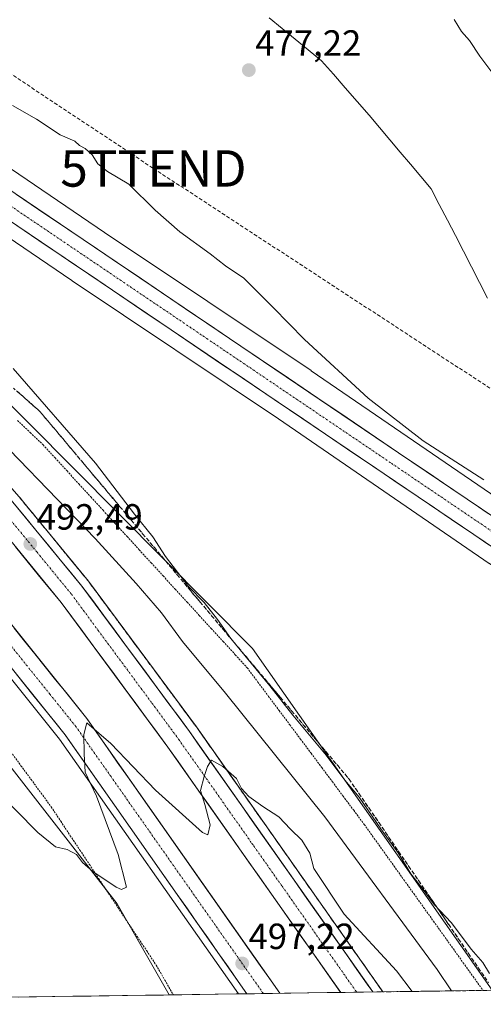
# Model space of a CAD drawing. Units: metres. Extents: x 596918 to 600356, y 4749936 to 4752298.
# Drawn here: x 598904 to 599031, y 4749962 to 4750233 of the extents above; entities that cross this region are included whole.
import ezdxf
from ezdxf.enums import TextEntityAlignment as Align

# ---------------------------------------------------------------- set-up
doc = ezdxf.new("R2010")
doc.units = ezdxf.units.M
doc.header["$MEASUREMENT"] = 0
for name, pattern in [('TRAZO_Y_PUNTO', [1, 0.5, -0.25, 0, -0.25]), ('TRAZOS', [0.75, 0.5, -0.25]), ('TRAZOSX2', [1.5, 1, -0.5])]:
    doc.linetypes.add(name, pattern=pattern)
doc.layers.get('0').update_dxf_attribs({"lineweight": 5})
for name, color, linetype, lineweight in [('Alambrada virtual', 2, 'TRAZOS', 0), ('Arcén (en calzada doble)', 9, 'Continuous', 13), ('Carretera de calzada doble', 1, 'Continuous', 13), ('Carretera de calzada doble Cxs', 1, 'Continuous', 13), ('Carretera de calzada doble eje', 1, 'TRAZO_Y_PUNTO', 0), ('Carretera de calzada única', 19, 'Continuous', 13), ('Carretera de calzada única Cxs', 19, 'Continuous', 13), ('Carretera de calzada única eje', 19, 'TRAZO_Y_PUNTO', 0), ('Carátula', 7, 'Continuous', 5), ('Conducción de hidrocarburos lineal', 6, 'TRAZOSX2', 0), ('Corriente natural lineal', 142, 'Continuous', 13), ('Cultivos herbáceos CxS', 92, 'Continuous', 0), ('Curva de nivel normal', 36, 'Continuous', 0), ('Entidad de ámbito territorial CxS', 92, 'Continuous', 0), ('Municipio CxS', 142, 'Continuous', 0), ('Núcleo urbano CxS', 19, 'Continuous', 0), ('Punto de cota en terreno', 7, 'Continuous', 0), ('Roquedo CxS', 135, 'Continuous', 0), ('Rótulo de punto de cota en terreno', 19, 'Continuous', 0), ('Talud superficial', 39, 'TRAZOSX2', 0), ('Torre de tendido puntual', 7, 'Continuous', 0)]:
    doc.layers.add(name, color=color, linetype=linetype, lineweight=lineweight)
doc.styles.add('Arial', font='txt', dxfattribs={"height": 0.2})

# ---------------------------------------------------------------- blocks, each defined once
blk = doc.blocks.new('*U164')
at = {"layer": 'Núcleo urbano CxS', "color": 19, "linetype": 'Continuous', "lineweight": 0}
for points in [[(598580.97, 4750409.35, 469.15), (598657.69, 4750357.5, 470.48), (598657.7, 4750357.49, 470.48), (598657.7, 4750357.49, 470.48), (598657.71, 4750357.49, 470.48), (598660.31, 4750355.72, 470.53), (598696.99, 4750330.76, 471.9), (598751.75, 4750293.64, 474.82), (598755.14, 4750291.34, 475.08), (598755.22, 4750291.29, 475.08), (598794.99, 4750263.6, 478.25), (598869.39, 4750213.42, 481.67), (598869.39, 4750213.41, 481.67), (598869.4, 4750213.41, 481.67), (598869.4, 4750213.41, 481.67), (598869.41, 4750213.4, 481.67), (598927.19, 4750174.14, 481.55), (598983.96, 4750136.14, 480.8), (598984.04, 4750136.09, 480.8), (599041.97, 4750096.36, 481.01)], [(599032.96, 4750083.13, 480.66), (598975.03, 4750122.87, 480.96), (598918.26, 4750160.86, 481.92), (598918.25, 4750160.87, 481.92), (598918.24, 4750160.88, 481.92), (598918.22, 4750160.9, 481.91), (598860.43, 4750200.16, 482.16), (598785.99, 4750250.37, 478.95), (598785.9, 4750250.44, 478.94), (598747.15, 4750277.41, 475.4), (598745.85, 4750268.27, 479.42), (598855.61, 4750170.32, 486.67), (598894.15, 4750134, 486.79), (598967.9, 4750059.7, 484.5), (599033.8, 4749965.78, 485.84), (598945, 4749964.5, 496.51), (598945, 4749964.5, 496.51), (598930.7, 4749989.53, 495.38), (598820.22, 4750131.45, 489.64), (598743.23, 4750193.63, 486.35), (598681.42, 4750225.24, 485.03)]]:
    blk.add_polyline3d(points, dxfattribs=at)
blk = doc.blocks.new('*U176')
at = {"layer": 'Curva de nivel normal', "color": 36, "linetype": 'Continuous', "lineweight": 0}
blk.add_polyline3d([(599011.73, 4749965.46, 495), (599007.46, 4749971.14, 495), (598993.09, 4749986.73, 495), (598984.77, 4749999.27, 495), (598983.66, 4750003.52, 495), (598981.44, 4750007.08, 495), (598978.32, 4750010.05, 495), (598975.16, 4750013.48, 495), (598970.7, 4750016.28, 495), (598966.83, 4750019.02, 495), (598964.88, 4750021.28, 495), (598963.45, 4750023.96, 495), (598959.75, 4750027.28, 495), (598956.63, 4750029.03, 495), (598955.47, 4750027.28, 495), (598954.62, 4750024.59, 495), (598953.59, 4750020.71, 495), (598954.73, 4750016.82, 495), (598956.22, 4750011.25, 495), (598955.59, 4750008.54, 495), (598954.14, 4750009.14, 495), (598941.2, 4750020.84, 495), (598928.95, 4750033.62, 495), (598922.3, 4750039.29, 495), (598921.54, 4750036.06, 495), (598921.6, 4750030.77, 495), (598921.88, 4750025.7, 495), (598924.98, 4750019.19, 495), (598930.94, 4750003.07, 495), (598933.26, 4749994.14, 495), (598931.88, 4749993.47, 495), (598930.39, 4749994.13, 495), (598923.96, 4749998.43, 495), (598921.13, 4750000.9, 495), (598919.49, 4750003.13, 495), (598916.92, 4750004.51, 495), (598913.74, 4750005.18, 495), (598908.88, 4750009.13, 495), (598896.54, 4750021.51, 495)], dxfattribs=at)
blk = doc.blocks.new('*U190')
at = {"layer": 'Curva de nivel normal', "color": 36, "linetype": 'Continuous', "lineweight": 0}
for points in [[(599023.35, 4750232.66, 480), (599025.38, 4750229.37, 480), (599027.51, 4750226.93, 480), (599030.36, 4750222.6, 480), (599035.85, 4750215.28, 480)], [(599031.44, 4750106.08, 480), (599014.82, 4750116.79, 480), (598999.65, 4750128.58, 480), (598982.16, 4750144.68, 480), (598973.55, 4750153.46, 480), (598965.46, 4750161.54, 480), (598960.46, 4750164.96, 480), (598956.27, 4750168.24, 480), (598947.88, 4750174.25, 480), (598941.12, 4750180.21, 480), (598933.85, 4750187.36, 480), (598928.04, 4750190.88, 480), (598925.36, 4750193, 480), (598923.78, 4750195.42, 480), (598921.88, 4750197.18, 480), (598920.36, 4750198, 480), (598919.04, 4750199.19, 480), (598914.98, 4750200.97, 480), (598908.46, 4750205.28, 480), (598901.91, 4750209, 480)]]:
    blk.add_polyline3d(points, dxfattribs=at)
blk = doc.blocks.new('*U212')
at = {"layer": 'Curva de nivel normal', "color": 36, "linetype": 'Continuous', "lineweight": 0}
blk.add_polyline3d([(599022.63, 4749965.62, 490), (599018.64, 4749971.51, 490), (598987.72, 4750013.45, 490), (598960.47, 4750047.46, 490), (598948.65, 4750061.71, 490), (598942.88, 4750069.52, 490), (598935.93, 4750077.57, 490), (598924.63, 4750089.94, 490), (598890.5, 4750125.14, 490)], dxfattribs=at)
blk = doc.blocks.new('*U220')
at = {"layer": 'Curva de nivel normal', "color": 36, "linetype": 'Continuous', "lineweight": 0}
blk.add_polyline3d([(598902.11, 4750136.75, 485), (598924.69, 4750110.66, 485), (598935.41, 4750096.71, 485), (598940.46, 4750090.44, 485), (598943.93, 4750085.07, 485), (598950.3, 4750076.76, 485), (598954.6, 4750072.36, 485), (598958.26, 4750067.73, 485), (598961.96, 4750062.51, 485), (598972.68, 4750049.48, 485), (598978.94, 4750041.37, 485), (598988.12, 4750030.42, 485), (598993.24, 4750023.55, 485), (598997.23, 4750018.87, 485), (599003.14, 4750010.12, 485), (599007.9, 4750003.55, 485), (599011.43, 4749997.77, 485), (599014.5, 4749993.82, 485), (599017.84, 4749989.35, 485), (599022.62, 4749984.33, 485), (599027.95, 4749977.1, 485), (599031.18, 4749973.41, 485), (599033.07, 4749970.38, 485)], dxfattribs=at)
blk = doc.blocks.new('5PATER')
at = {"layer": 'Carátula', "linetype": 'Continuous', "lineweight": 5}
h = blk.add_hatch(color=250, dxfattribs=at)
edge = h.paths.add_edge_path()
edge.add_ellipse((0, 0.01), major_axis=(-1.33, -1.34), ratio=0.999422, start_angle=0, end_angle=360)
blk = doc.blocks.new('5TTEND')
blk.add_text('5TTEND', height=10).set_placement((0, 0), align=Align.MIDDLE_CENTER)

msp = doc.modelspace()

# ---------------------------------------------------------------- linework, layer by layer
at = {"layer": 'Alambrada virtual', "color": 2, "linetype": 'TRAZOS', "lineweight": 0}
for points in [[(598903.26, 4750122.42, 486.9), (598906.78, 4750119.1, 486.85), (598910.29, 4750115.77, 486.58), (598913.59, 4750112.16, 486.61), (598916.9, 4750108.55, 486.71), (598920.2, 4750104.94, 486.74), (598923.5, 4750101.33, 486.79), (598926.8, 4750097.73, 486.91), (598930.11, 4750094.12, 487.02), (598933.41, 4750090.51, 487.03), (598936.71, 4750086.9, 487.02), (598940.02, 4750083.29, 486.85), (598943.32, 4750079.68, 486.57), (598946.62, 4750076.07, 486.31), (598949.93, 4750072.46, 486.12), (598953.23, 4750068.86, 485.94), (598956.53, 4750065.25, 485.89), (598959.83, 4750061.64, 485.94), (598963.14, 4750058.03, 485.79), (598966.44, 4750054.42, 485.77), (598969.36, 4750050.5, 485.72), (598972.29, 4750046.59, 485.68), (598975.21, 4750042.67, 485.84), (598978.14, 4750038.76, 485.89), (598981.06, 4750034.84, 486.03), (598983.99, 4750030.93, 486.12), (598986.91, 4750027.01, 486.27), (598989.84, 4750023.1, 486.15), (598992.76, 4750019.18, 486.59), (598995.69, 4750015.27, 486.49), (598998.61, 4750011.35, 486.47), (599001.33, 4750007.55, 486.66), (599004.05, 4750003.75, 486.61), (599006.77, 4749999.95, 486.42), (599009.49, 4749996.15, 486.29), (599012.21, 4749992.35, 486.46), (599014.93, 4749988.55, 486.2), (599017.65, 4749984.75, 486.16), (599020.37, 4749980.94, 486.29), (599023.09, 4749977.14, 486.39), (599025.81, 4749973.34, 486.89), (599028.53, 4749969.54, 486.67), (599031.25, 4749965.74, 486.59)], [(598901.46, 4750031.3, 493.51), (598904.23, 4750027.53, 493.63), (598907, 4750023.75, 493.9), (598909.77, 4750019.98, 494.03), (598912.54, 4750016.2, 494.29), (598915.16, 4750012.24, 494.5), (598917.79, 4750008.28, 494.71), (598920.41, 4750004.33, 494.78), (598923.04, 4750000.37, 494.88), (598925.66, 4749996.41, 494.99), (598928.29, 4749992.45, 495.13), (598930.91, 4749988.49, 495.24), (598933.54, 4749984.53, 495.4), (598936.16, 4749980.58, 495.57), (598938.79, 4749976.62, 495.65), (598941.41, 4749972.66, 496.05), (598943.77, 4749968.59, 495.63), (598946.12, 4749964.52, 496.11)]]:
    msp.add_polyline3d(points, dxfattribs=at)
at = {"layer": 'Arcén (en calzada doble)', "color": 9, "linetype": 'Continuous', "lineweight": 13}
for points in [[(598964.01, 4749964.78), (598914.8, 4750034.86), (598886.6, 4750070), (598870.51, 4750089.02), (598854.33, 4750107.23), (598836.87, 4750124.99), (598812.23, 4750148.14), (598787.48, 4750169.64), (598760.14, 4750191.34), (598733.6, 4750210.49), (598708.6, 4750227.29), (598683.14, 4750242.96), (598659.32, 4750256.19), (598635.37, 4750268.17), (598602.91, 4750282.73), (598570.57, 4750295.91), (598542.37, 4750305.89), (598513.73, 4750314.51), (598482.32, 4750322.72), (598455.64, 4750328.67), (598426.23, 4750333.98), (598395.73, 4750338.09)], [(598721.26, 4750258.11), (598754.89, 4750236.33), (598784.6, 4750214.84), (598802.19, 4750201), (598817.6, 4750188.13), (598844.05, 4750164), (598858.39, 4750149.99), (598876.05, 4750131.96), (598889.71, 4750117.31), (598903.69, 4750101.48), (598922.76, 4750078.23), (598952.44, 4750038.19), (599003.72, 4749965.35)]]:
    msp.add_lwpolyline(points, dxfattribs=at)
at = {"layer": 'Carretera de calzada doble', "color": 1, "linetype": 'Continuous', "lineweight": 13}
for points in [[(598396.8, 4750347.42), (598427.69, 4750343.25), (598457.5, 4750337.86), (598484.53, 4750331.84), (598516.28, 4750323.54), (598545.28, 4750314.81), (598573.92, 4750304.68), (598606.6, 4750291.35), (598639.39, 4750276.65), (598663.71, 4750264.5), (598687.87, 4750251.06), (598713.69, 4750235.18), (598738.96, 4750218.18), (598765.8, 4750198.82), (598793.48, 4750176.85), (598818.51, 4750155.09), (598843.42, 4750131.69), (598861.19, 4750113.64), (598877.6, 4750095.18), (598893.83, 4750075.97), (598922.3, 4750040.51), (598975.36, 4749964.94)], [(598966.35, 4749964.81), (598916.35, 4750036.02), (598888.08, 4750071.23), (598871.96, 4750090.3), (598855.75, 4750108.55), (598838.21, 4750126.36), (598813.53, 4750149.57), (598788.73, 4750171.13), (598761.3, 4750192.88), (598734.71, 4750212.08), (598709.66, 4750228.92), (598684.12, 4750244.63), (598660.23, 4750257.91), (598636.21, 4750269.92), (598603.67, 4750284.51), (598571.26, 4750297.72), (598542.96, 4750307.73), (598514.26, 4750316.36), (598482.78, 4750324.59), (598456.03, 4750330.57), (598426.53, 4750335.89), (598395.96, 4750340.01)], [(598720.1, 4750256.23), (598753.67, 4750234.49), (598783.23, 4750213.1), (598800.8, 4750199.26), (598816.17, 4750186.43), (598842.5, 4750162.41), (598856.83, 4750148.42), (598874.44, 4750130.43), (598888.07, 4750115.81), (598902.03, 4750100), (598920.98, 4750076.92), (598950.53, 4750036.92), (599000.93, 4749965.31)], [(598992.12, 4749965.18), (598944.62, 4750032.66), (598915.23, 4750072.43), (598896.48, 4750095.26), (598882.67, 4750110.91), (598869.17, 4750125.4), (598851.69, 4750143.26), (598837.5, 4750157.1), (598811.39, 4750180.93), (598796.21, 4750193.6), (598778.83, 4750207.29), (598749.55, 4750228.47), (598716.26, 4750250.04)], [(598970.86, 4749964.87), (598966.35, 4749964.81)], [(598975.36, 4749964.94), (598970.86, 4749964.87)], [(598996.52, 4749965.24), (598992.12, 4749965.18)], [(599000.93, 4749965.31), (598996.52, 4749965.24)]]:
    msp.add_lwpolyline(points, dxfattribs=at)
at = {"layer": 'Carretera de calzada doble Cxs', "color": 1, "linetype": 'Continuous', "lineweight": 13}
for points in [[(598902.03, 4750100, 492.26), (598905.19, 4750096.15, 492.37), (598908.35, 4750092.31, 492.47), (598911.51, 4750088.46, 492.76), (598914.66, 4750084.61, 492.86), (598917.82, 4750080.77, 492.99), (598920.98, 4750076.92, 493.14), (598923.94, 4750072.92, 493.27), (598926.89, 4750068.92, 493.51), (598929.85, 4750064.92, 493.56), (598932.8, 4750060.92, 493.65), (598935.76, 4750056.92, 493.83), (598938.71, 4750052.92, 493.95), (598941.67, 4750048.92, 494.21), (598944.62, 4750044.92, 494.25), (598947.58, 4750040.92, 494.42), (598950.53, 4750036.92, 494.58), (598953.41, 4750032.83, 494.68), (598956.28, 4750028.75, 494.9), (598959.16, 4750024.66, 494.95), (598962.04, 4750020.57, 495.14), (598964.91, 4750016.48, 495.21), (598967.79, 4750012.4, 495.46), (598970.67, 4750008.31, 495.62), (598973.54, 4750004.22, 495.68), (598976.42, 4750000.13, 495.76), (598979.3, 4749996.05, 495.84), (598982.17, 4749991.96, 495.93), (598985.05, 4749987.87, 496.02), (598987.93, 4749983.78, 496.03), (598990.8, 4749979.7, 496.21), (598993.68, 4749975.61, 496.4), (598996.56, 4749971.52, 496.58), (598999.43, 4749967.44, 496.67), (599000.93, 4749965.31, 496.74), (598992.12, 4749965.18, 496.79), (598991.97, 4749965.39, 496.78), (598989.18, 4749969.35, 496.55), (598986.4, 4749973.3, 496.45), (598983.61, 4749977.26, 496.3), (598980.83, 4749981.22, 496.14), (598978.04, 4749985.17, 495.95), (598975.26, 4749989.13, 495.87), (598972.47, 4749993.09, 495.68), (598969.69, 4749997.05, 495.56), (598966.9, 4750001, 495.48), (598964.12, 4750004.96, 495.39), (598961.33, 4750008.92, 495.25), (598958.55, 4750012.87, 495.11), (598955.76, 4750016.83, 494.99), (598952.98, 4750020.79, 494.85), (598950.19, 4750024.75, 494.64), (598947.41, 4750028.7, 494.57), (598944.62, 4750032.66, 494.33), (598941.68, 4750036.64, 494.19), (598938.74, 4750040.61, 494.02), (598935.8, 4750044.59, 493.93), (598932.86, 4750048.57, 493.77), (598929.93, 4750052.55, 493.57), (598926.99, 4750056.52, 493.42), (598924.05, 4750060.5, 493.24), (598921.11, 4750064.48, 493.16), (598918.17, 4750068.45, 493.02), (598915.23, 4750072.43, 492.84), (598912.11, 4750076.24, 492.68), (598908.98, 4750080.04, 492.5), (598905.86, 4750083.85, 492.3), (598902.73, 4750087.65, 492.1)], [(598902.37, 4750065.33, 493.64), (598905.22, 4750061.79, 493.82), (598908.07, 4750058.24, 493.89), (598910.91, 4750054.69, 494.07), (598913.76, 4750051.15, 494.07), (598916.61, 4750047.6, 494.48), (598919.45, 4750044.06, 494.4), (598922.3, 4750040.51, 494.62), (598925.1, 4750036.52, 494.9), (598927.91, 4750032.52, 495), (598930.71, 4750028.53, 495.25), (598933.52, 4750024.53, 495.32), (598936.32, 4750020.54, 495.51), (598939.13, 4750016.54, 495.52), (598941.93, 4750012.55, 495.67), (598944.74, 4750008.55, 495.79), (598947.54, 4750004.56, 495.91), (598950.35, 4750000.56, 495.96), (598953.15, 4749996.57, 496.05), (598955.96, 4749992.57, 496.22), (598958.76, 4749988.58, 496.31), (598961.57, 4749984.58, 496.48), (598964.37, 4749980.59, 496.6), (598967.18, 4749976.6, 496.84), (598969.98, 4749972.6, 496.99), (598972.78, 4749968.61, 497.25), (598975.36, 4749964.94, 497.35), (598966.35, 4749964.81, 497.56), (598963.98, 4749968.18, 497.3), (598961.18, 4749972.18, 497.12), (598958.38, 4749976.17, 496.91), (598955.58, 4749980.16, 496.73), (598952.77, 4749984.15, 496.58), (598949.97, 4749988.14, 496.4), (598947.17, 4749992.13, 496.21), (598944.37, 4749996.12, 496.03), (598941.57, 4750000.11, 495.97), (598938.77, 4750004.1, 495.88), (598935.96, 4750008.09, 495.77), (598933.16, 4750012.08, 495.55), (598930.36, 4750016.07, 495.38), (598927.56, 4750020.06, 495.19), (598924.76, 4750024.05, 495.05), (598921.95, 4750028.04, 494.89), (598919.15, 4750032.03, 494.7), (598916.35, 4750036.02, 494.57), (598913.52, 4750039.54, 494.39), (598910.7, 4750043.06, 494.26), (598907.87, 4750046.58, 494.02), (598905.04, 4750050.1, 493.82), (598902.22, 4750053.63, 493.72)]]:
    msp.add_polyline3d(points, dxfattribs=at)
at = {"layer": 'Carretera de calzada doble eje', "color": 1, "linetype": 'TRAZO_Y_PUNTO', "lineweight": 0}
for points in [[(598970.86, 4749964.87), (598928.98, 4750024.51), (598919.32, 4750038.26), (598912.21, 4750047.13), (598898.07, 4750064.73), (598890.96, 4750073.59), (598882.83, 4750083.19), (598874.78, 4750092.74), (598866.67, 4750101.85), (598858.46, 4750111.09), (598849.58, 4750120.11), (598840.82, 4750129.02), (598828.48, 4750140.63), (598816.01, 4750152.33), (598803.62, 4750163.1), (598791.1, 4750173.99), (598777.26, 4750184.97), (598763.55, 4750195.84), (598736.83, 4750215.13), (598724.32, 4750223.55)], [(598899.26, 4750097.63), (598908.64, 4750086.22), (598918.1, 4750074.68), (598925.44, 4750064.73), (598940.23, 4750044.73), (598947.57, 4750034.79), (598955.87, 4750023.01), (598967.73, 4750006.16), (598968.26, 4750005.41), (598971.87, 4750000.27), (598976.01, 4749994.4), (598987.87, 4749977.54), (598996.16, 4749965.76), (598996.52, 4749965.24)]]:
    msp.add_lwpolyline(points, dxfattribs=at)
at = {"layer": 'Carretera de calzada única', "color": 19, "linetype": 'Continuous', "lineweight": 13}
for points in [[(599221.54, 4749968.48), (599174.37, 4750000.59), (599103.01, 4750049.77), (599078.07, 4750066.36), (599057.28, 4750080.23), (599008.05, 4750113.57), (598874.73, 4750203.66), (598845.87, 4750223.41), (598782.32, 4750267.01), (598708.14, 4750317.68), (598645.58, 4750359.98), (598620.71, 4750376.76), (598486.19, 4750467.68), (598437.83, 4750501.42), (598423.67, 4750510.34), (598412.16, 4750520.33)], [(598491.3, 4750455.73), (598616.76, 4750370.93), (598641.64, 4750354.15), (598704.17, 4750311.85), (598778.33, 4750261.19), (598841.89, 4750217.59), (598870.78, 4750197.84), (599004.12, 4750107.74), (599053.35, 4750074.38), (599074.17, 4750060.51), (599099.07, 4750043.94), (599170.44, 4749994.82), (599209.38, 4749968.3)]]:
    msp.add_lwpolyline(points, dxfattribs=at)
at = {"layer": 'Carretera de calzada única Cxs', "color": 19, "linetype": 'Continuous', "lineweight": 13}
for points in [[(598903.01, 4750184.55, 481.99), (598907.05, 4750181.82, 481.95), (598911.09, 4750179.09, 481.91), (598915.13, 4750176.36, 481.83), (598919.17, 4750173.63, 481.79), (598923.21, 4750170.9, 481.74), (598927.25, 4750168.17, 481.8), (598931.29, 4750165.44, 481.72), (598935.33, 4750162.71, 481.7), (598939.37, 4750159.98, 481.63), (598943.41, 4750157.25, 481.59), (598947.45, 4750154.52, 481.54), (598951.49, 4750151.79, 481.51), (598955.53, 4750149.06, 481.48), (598959.57, 4750146.33, 481.42), (598963.61, 4750143.6, 481.4), (598967.65, 4750140.87, 481.31), (598971.69, 4750138.14, 481.34), (598975.73, 4750135.41, 481.21), (598979.77, 4750132.68, 481.14), (598983.81, 4750129.95, 481.07), (598987.85, 4750127.22, 481.02), (598991.89, 4750124.49, 480.99), (598995.93, 4750121.76, 480.93), (598999.97, 4750119.03, 480.93), (599004.01, 4750116.3, 480.86), (599008.05, 4750113.57, 480.87), (599012.15, 4750110.79, 480.84), (599016.26, 4750108.01, 480.97), (599020.36, 4750105.24, 480.89), (599024.46, 4750102.46, 480.95), (599028.56, 4750099.68, 480.97), (599032.67, 4750096.9, 481.03)], [(599032.84, 4750088.28, 481.29), (599028.74, 4750091.06, 481.19), (599024.63, 4750093.84, 481.13), (599020.53, 4750096.62, 481.04), (599016.43, 4750099.4, 481.05), (599012.33, 4750102.18, 481.03), (599008.22, 4750104.96, 480.96), (599004.12, 4750107.74, 480.94), (599000.08, 4750110.47, 480.91), (598996.04, 4750113.2, 480.95), (598992, 4750115.93, 481), (598987.96, 4750118.66, 481.08), (598983.92, 4750121.39, 481.09), (598979.88, 4750124.12, 481.18), (598975.84, 4750126.85, 481.22), (598971.8, 4750129.58, 481.33), (598967.75, 4750132.31, 481.34), (598963.71, 4750135.04, 481.39), (598959.67, 4750137.77, 481.4), (598955.63, 4750140.5, 481.44), (598951.59, 4750143.23, 481.51), (598947.55, 4750145.96, 481.5), (598943.51, 4750148.69, 481.62), (598939.47, 4750151.42, 481.62), (598935.43, 4750154.16, 481.66), (598931.39, 4750156.89, 481.7), (598927.35, 4750159.62, 481.77), (598923.31, 4750162.35, 481.81), (598919.27, 4750165.08, 481.84), (598915.23, 4750167.81, 481.89), (598911.19, 4750170.54, 481.88), (598907.15, 4750173.27, 481.95), (598903.1, 4750176, 481.99)]]:
    msp.add_polyline3d(points, dxfattribs=at)
at = {"layer": 'Carretera de calzada única eje', "color": 19, "linetype": 'TRAZO_Y_PUNTO', "lineweight": 0}
msp.add_lwpolyline([(598493.63, 4750458.4), (598501.03, 4750453.41), (598534.66, 4750430.68), (598553.17, 4750418.16), (598586.8, 4750395.43), (598618.73, 4750373.84), (598631.17, 4750365.46), (598643.62, 4750357.07), (598674.89, 4750335.92), (598706.16, 4750314.76), (598715.42, 4750308.43), (598780.32, 4750264.09), (598812.1, 4750242.3), (598843.89, 4750220.5), (598858.32, 4750210.63), (598872.76, 4750200.75), (598888.64, 4750190.01), (598955.3, 4750144.97), (599006.08, 4750110.65), (599030.71, 4750093.98), (599055.32, 4750077.3)], dxfattribs=at)
at = {"layer": 'Conducción de hidrocarburos lineal', "color": 6, "linetype": 'TRAZOSX2', "lineweight": 0}
msp.add_polyline3d([(596926.82, 4751880.98, 542.85), (596934.75, 4751877.26, 543.62), (596977.79, 4751831.72, 540.19), (597104.62, 4751764.29, 521.46), (597439.82, 4751590.22, 502.79), (597449.21, 4751559.87, 498.68), (597529.69, 4751517.02, 497.03), (597639.6, 4751470.44, 494.23), (597867.66, 4751311.62, 490.24), (597951.64, 4751251.65, 490.67), (598058.33, 4751182.86, 487.14), (598076.82, 4751170.93, 486.31), (598340.91, 4750906.17, 479.01), (598364.35, 4750863.38, 470.79), (598373.66, 4750855.33, 470.84), (598543.31, 4750455.09, 469.06), (598940.65, 4750191.72, 479.46), (599148.82, 4750055.77, 485.76), (599282.06, 4749969.35, 492.77)], dxfattribs=at)
at = {"layer": 'Corriente natural lineal', "color": 142, "linetype": 'Continuous', "lineweight": 13}
msp.add_polyline3d([(599032.45, 4750156.09, 477.91), (599030.25, 4750160.38, 477.8), (599028.04, 4750164.67, 477.62), (599025.84, 4750168.96, 477.58), (599023.64, 4750173.24, 477.62), (599021.44, 4750177.53, 477.35), (599019.23, 4750181.82, 477.32), (599017.03, 4750186.11, 477.2), (599014.19, 4750189.49, 477.15), (599011.34, 4750192.86, 477.11), (599008.5, 4750196.24, 477.04), (599005.65, 4750199.61, 476.85), (599002.81, 4750202.99, 476.82), (598999.96, 4750206.36, 476.81), (598996.68, 4750210.11, 476.7), (598993.39, 4750213.86, 476.64), (598990.11, 4750217.6, 476.58), (598986.82, 4750221.35, 476.53), (598983.22, 4750224.29, 476.6), (598979.63, 4750227.23, 476.6), (598976.03, 4750230.17, 476.49), (598972.44, 4750233.12, 476.27)], dxfattribs=at)
at = {"layer": 'Cultivos herbáceos CxS', "color": 92, "linetype": 'Continuous', "lineweight": 0}
for points in [[(599041.97, 4750096.36, 481.01), (598984.04, 4750136.09, 480.8), (598983.96, 4750136.14, 480.8), (598927.19, 4750174.14, 481.55), (598869.41, 4750213.4, 481.67), (598869.4, 4750213.41, 481.67), (598869.4, 4750213.41, 481.67), (598869.39, 4750213.41, 481.67), (598869.39, 4750213.42, 481.67), (598794.99, 4750263.6, 478.25), (598755.22, 4750291.29, 475.08), (598755.14, 4750291.34, 475.08), (598751.75, 4750293.64, 474.82), (598696.99, 4750330.76, 471.9), (598660.31, 4750355.72, 470.53), (598662.67, 4750362.01, 470.22), (598662.63, 4750362.3, 470.21), (598657.23, 4750366.59, 470.35), (598646.48, 4750382.21, 470.84)], [(598660.31, 4750355.72, 470.53), (598696.99, 4750330.76, 471.9), (598751.75, 4750293.64, 474.82), (598755.14, 4750291.34, 475.08), (598755.22, 4750291.29, 475.08), (598794.99, 4750263.6, 478.25), (598869.39, 4750213.42, 481.67), (598869.39, 4750213.41, 481.67), (598869.4, 4750213.41, 481.67), (598869.4, 4750213.41, 481.67), (598869.41, 4750213.4, 481.67), (598927.19, 4750174.14, 481.55), (598983.96, 4750136.14, 480.8), (598984.04, 4750136.09, 480.8), (599041.97, 4750096.36, 481.01)], [(599033.8, 4749965.78, 485.84), (598967.9, 4750059.7, 484.5), (598894.15, 4750134, 486.79), (598855.61, 4750170.32, 486.67), (598745.85, 4750268.27, 479.42), (598747.15, 4750277.41, 475.4), (598785.9, 4750250.44, 478.94), (598785.99, 4750250.37, 478.95), (598860.43, 4750200.16, 482.16), (598918.22, 4750160.9, 481.91), (598918.24, 4750160.88, 481.92), (598918.25, 4750160.87, 481.92), (598918.26, 4750160.86, 481.92), (598975.03, 4750122.87, 480.96), (599032.96, 4750083.13, 480.66)], [(599202.09, 4749968.2, 489.32), (599186.57, 4749979.71, 488.89), (599134.17, 4750014.96, 487.2), (599134.16, 4750014.97, 487.2), (599134.15, 4750014.97, 487.2), (599134.14, 4750014.98, 487.2), (599107.72, 4750032.91, 485.88), (599087.44, 4750046.68, 484.08), (599033.03, 4750083.08, 480.67), (599032.96, 4750083.13, 480.66), (598975.03, 4750122.87, 480.96), (598918.26, 4750160.86, 481.92), (598918.25, 4750160.87, 481.92), (598918.24, 4750160.88, 481.92), (598918.22, 4750160.9, 481.91), (598860.43, 4750200.16, 482.16), (598785.99, 4750250.37, 478.95), (598785.9, 4750250.44, 478.94), (598747.15, 4750277.41, 475.4), (598745.85, 4750268.27, 479.42), (598855.61, 4750170.32, 486.67), (598894.15, 4750134, 486.79), (598967.9, 4750059.7, 484.5), (599033.8, 4749965.78, 485.84)]]:
    msp.add_polyline3d(points, dxfattribs=at)
at = {"layer": 'Entidad de ámbito territorial CxS', "color": 92, "linetype": 'Continuous', "lineweight": 0}
msp.add_polyline3d([(599033.31, 4749965.77, 485.92), (599028.32, 4749965.7, 487.6), (599023.33, 4749965.63, 489.65), (599018.34, 4749965.56, 492.22), (599013.35, 4749965.48, 494.3), (599008.35, 4749965.41, 495.83), (599003.36, 4749965.34, 496.59), (598998.37, 4749965.27, 496.78), (598993.38, 4749965.2, 496.8), (598988.38, 4749965.13, 496.37), (598983.39, 4749965.05, 496.12), (598978.4, 4749964.98, 496.82), (598973.41, 4749964.91, 497.44), (598968.41, 4749964.84, 497.57), (598963.42, 4749964.77, 497.27), (598958.43, 4749964.7, 496.46), (598953.44, 4749964.62, 495.95), (598948.45, 4749964.55, 496.01), (598943.45, 4749964.48, 496.2), (598938.46, 4749964.41, 496.52), (598933.47, 4749964.34, 497.14), (598928.48, 4749964.27, 497.6), (598923.48, 4749964.19, 497.82), (598918.49, 4749964.12, 497.96), (598913.5, 4749964.05, 498.12), (598908.51, 4749963.98, 498.35), (598903.52, 4749963.91, 498.49)], dxfattribs=at)
at = {"layer": 'Municipio CxS', "color": 142, "linetype": 'Continuous', "lineweight": 0}
msp.add_polyline3d([(599033.31, 4749965.77, 485.92), (599028.32, 4749965.7, 487.6), (599023.33, 4749965.63, 489.65), (599018.34, 4749965.56, 492.22), (599013.35, 4749965.48, 494.3), (599008.35, 4749965.41, 495.83), (599003.36, 4749965.34, 496.59), (598998.37, 4749965.27, 496.78), (598993.38, 4749965.2, 496.8), (598988.38, 4749965.13, 496.37), (598983.39, 4749965.05, 496.12), (598978.4, 4749964.98, 496.82), (598973.41, 4749964.91, 497.44), (598968.41, 4749964.84, 497.57), (598963.42, 4749964.77, 497.27), (598958.43, 4749964.7, 496.46), (598953.44, 4749964.62, 495.95), (598948.45, 4749964.55, 496.01), (598943.45, 4749964.48, 496.2), (598938.46, 4749964.41, 496.52), (598933.47, 4749964.34, 497.14), (598928.48, 4749964.27, 497.6), (598923.48, 4749964.19, 497.82), (598918.49, 4749964.12, 497.96), (598913.5, 4749964.05, 498.12), (598908.51, 4749963.98, 498.35), (598903.52, 4749963.91, 498.49)], dxfattribs=at)
at = {"layer": 'Núcleo urbano CxS', "color": 19, "linetype": 'Continuous', "lineweight": 0}
for points in [[(598660.31, 4750355.72, 470.53), (598696.99, 4750330.76, 471.9), (598751.75, 4750293.64, 474.82), (598755.14, 4750291.34, 475.08), (598755.22, 4750291.29, 475.08), (598794.99, 4750263.6, 478.25), (598869.39, 4750213.42, 481.67), (598869.39, 4750213.41, 481.67), (598869.4, 4750213.41, 481.67), (598869.4, 4750213.41, 481.67), (598869.41, 4750213.4, 481.67), (598927.19, 4750174.14, 481.55), (598983.96, 4750136.14, 480.8), (598984.04, 4750136.09, 480.8), (599041.97, 4750096.36, 481.01)], [(598945, 4749964.5, 496.51), (598930.7, 4749989.53, 495.38), (598820.22, 4750131.45, 489.64), (598743.23, 4750193.63, 486.35), (598681.42, 4750225.24, 485.03), (598627.23, 4750248.14, 485.17), (598608.69, 4750259.41, 484.73), (598577.41, 4750278.41, 483.79), (598574.47, 4750265.28, 487.5), (598573.7, 4750261.81, 489.21)], [(599202.09, 4749968.2, 489.32), (599186.57, 4749979.71, 488.89), (599134.17, 4750014.96, 487.2), (599134.16, 4750014.97, 487.2), (599134.15, 4750014.97, 487.2), (599134.14, 4750014.98, 487.2), (599107.72, 4750032.91, 485.88), (599087.44, 4750046.68, 484.08), (599033.03, 4750083.08, 480.67), (599032.96, 4750083.13, 480.66), (598975.03, 4750122.87, 480.96), (598918.26, 4750160.86, 481.92), (598918.25, 4750160.87, 481.92), (598918.24, 4750160.88, 481.92), (598918.22, 4750160.9, 481.91), (598860.43, 4750200.16, 482.16), (598785.99, 4750250.37, 478.95), (598785.9, 4750250.44, 478.94), (598747.15, 4750277.41, 475.4), (598745.85, 4750268.27, 479.42), (598855.61, 4750170.32, 486.67), (598894.15, 4750134, 486.79), (598967.9, 4750059.7, 484.5), (599033.8, 4749965.78, 485.84)], [(599033.8, 4749965.78, 485.84), (598945, 4749964.5, 496.51)]]:
    msp.add_polyline3d(points, dxfattribs=at)
at = {"layer": 'Roquedo CxS', "color": 135, "linetype": 'Continuous', "lineweight": 0}
for points in [[(598945, 4749964.5, 496.51), (598930.7, 4749989.53, 495.38), (598820.22, 4750131.45, 489.64), (598743.23, 4750193.63, 486.35), (598681.42, 4750225.24, 485.03), (598627.23, 4750248.14, 485.17), (598608.69, 4750259.41, 484.73), (598577.41, 4750278.41, 483.79), (598574.47, 4750265.28, 487.5), (598573.7, 4750261.81, 489.21)], [(598681.42, 4750225.24, 485.03), (598743.23, 4750193.63, 486.35), (598820.22, 4750131.45, 489.64), (598930.7, 4749989.53, 495.38), (598945, 4749964.5, 496.51), (598765.43, 4749961.92, 517.38), (598765.43, 4749961.92, 517.38), (598753.06, 4749973.77, 517.62), (598740.34, 4750003.98, 515.88), (598731.77, 4750013.45, 516.97)], [(598945, 4749964.5, 496.51), (598765.43, 4749961.92, 517.38)]]:
    msp.add_polyline3d(points, dxfattribs=at)
at = {"layer": 'Talud superficial', "color": 39, "linetype": 'TRAZOSX2', "lineweight": 0}
for points in [[(598931.45, 4750098.71, 485.23), (598928.3, 4750102.46, 485.22), (598925.15, 4750106.2, 485.21), (598918.85, 4750113.7, 485.22), (598915.7, 4750117.44, 485.25), (598912.55, 4750121.19, 485.26), (598909.4, 4750124.93, 485.27), (598902.2, 4750131.31, 485.55)], [(598903.4, 4750130.25, 485.52), (598904.6, 4750129.18, 485.47), (598905.8, 4750128.12, 485.38), (598907, 4750127.06, 485.37), (598908.2, 4750125.99, 485.27), (598909.4, 4750124.93, 485.27), (598910.45, 4750123.68, 485.28), (598911.5, 4750122.44, 485.25), (598912.55, 4750121.19, 485.26), (598913.6, 4750119.94, 485.29), (598914.65, 4750118.69, 485.25), (598915.7, 4750117.44, 485.25), (598916.75, 4750116.19, 485.25), (598917.8, 4750114.95, 485.22), (598918.85, 4750113.7, 485.22), (598919.9, 4750112.45, 485.25), (598920.95, 4750111.2, 485.25), (598922, 4750109.95, 485.28), (598923.05, 4750108.7, 485.29), (598924.1, 4750107.45, 485.28), (598925.15, 4750106.2, 485.21), (598926.2, 4750104.95, 485.2), (598927.25, 4750103.71, 485.25), (598928.3, 4750102.46, 485.22), (598929.35, 4750101.21, 485.25), (598930.4, 4750099.96, 485.23), (598931.45, 4750098.71, 485.23), (598932.5, 4750097.46, 485.12), (598933.55, 4750096.22, 485.08), (598934.6, 4750094.97, 485.12), (598935.65, 4750093.72, 485.14), (598936.7, 4750092.47, 485.24), (598937.75, 4750091.22, 485.18), (598938.8, 4750089.97, 485.13), (598939.85, 4750088.73, 485.22), (598940.9, 4750087.48, 485.23), (598941.95, 4750086.23, 485), (598943, 4750084.98, 485.15), (598944.05, 4750083.73, 484.87), (598945.1, 4750082.48, 484.91), (598946.15, 4750081.24, 484.83), (598947.2, 4750079.99, 484.86), (598948.25, 4750078.74, 484.89), (598949.3, 4750077.49, 484.92), (598950.35, 4750076.24, 484.8), (598951.4, 4750074.99, 484.88), (598952.45, 4750073.74, 484.91), (598953.5, 4750072.49, 484.99), (598954.55, 4750071.24, 485.04), (598955.6, 4750070, 485.01), (598956.65, 4750068.75, 484.95), (598957.7, 4750067.5, 484.97), (598958.75, 4750066.25, 484.91), (598959.8, 4750065, 484.95), (598960.85, 4750063.75, 484.93), (598961.9, 4750062.51, 484.87), (598962.95, 4750061.26, 484.94), (598964, 4750060.01, 484.76), (598965.05, 4750058.76, 484.86), (598966.1, 4750057.51, 484.75), (598967.15, 4750056.26, 484.79), (598968.2, 4750055.02, 484.81), (598969.25, 4750053.77, 484.82), (598970.3, 4750052.52, 484.79), (598971.35, 4750051.27, 484.65), (598972.4, 4750050.02, 484.55), (598973.45, 4750048.77, 484.66), (598974.5, 4750047.52, 484.69), (598975.55, 4750046.27, 484.79), (598976.6, 4750045.02, 484.72), (598977.65, 4750043.78, 484.47), (598978.7, 4750042.53, 484.53), (598979.75, 4750041.28, 484.35), (598980.8, 4750040.03, 484.25), (598981.85, 4750038.78, 484.33), (598982.9, 4750037.53, 484.37), (598983.95, 4750036.29, 484.34), (598985, 4750035.04, 484.48), (598986.05, 4750033.79, 484.38), (598987.1, 4750032.54, 484.5), (598988.15, 4750031.29, 484.45), (598989.2, 4750030.04, 484.4), (598990.25, 4750028.8, 484.49), (598991.3, 4750027.55, 484.41), (598992.35, 4750026.3, 483.98), (598993.4, 4750025.05, 484.12), (598994.45, 4750023.8, 484.11), (598995.36, 4750022.47, 484.2), (598996.27, 4750021.14, 484.52), (598997.18, 4750019.81, 484.78), (598998.09, 4750018.48, 484.63), (598999.01, 4750017.14, 484.68), (598999.92, 4750015.81, 484.64), (599000.83, 4750014.48, 484.62), (599001.75, 4750013.15, 484.64), (599002.66, 4750011.82, 484.58), (599003.57, 4750010.49, 484.59), (599004.48, 4750009.15, 484.68), (599005.39, 4750007.82, 484.7), (599006.3, 4750006.49, 484.52), (599007.22, 4750005.16, 484.75), (599008.13, 4750003.83, 484.69), (599009.04, 4750002.5, 484.85), (599009.96, 4750001.16, 484.6), (599010.87, 4749999.83, 484.57), (599011.78, 4749998.5, 484.58), (599012.69, 4749997.17, 484.55), (599013.6, 4749995.84, 484.65), (599014.51, 4749994.51, 484.71), (599015.43, 4749993.17, 484.83), (599016.34, 4749991.84, 484.77), (599017.25, 4749990.51, 484.82), (599018.16, 4749989.18, 484.89), (599019.07, 4749987.85, 484.91), (599019.98, 4749986.52, 484.97), (599020.9, 4749985.18, 485.05), (599021.81, 4749983.85, 485.04), (599022.72, 4749982.52, 485), (599023.64, 4749981.19, 485.04), (599024.55, 4749979.86, 485.04), (599025.46, 4749978.53, 485.03), (599026.37, 4749977.19, 485.05), (599027.28, 4749975.86, 485.11), (599028.19, 4749974.53, 485.03), (599029.11, 4749973.2, 485.2), (599030.02, 4749971.87, 485), (599030.93, 4749970.54, 485.02), (599031.85, 4749969.2, 485.07)], [(599032.28, 4749965.76, 485.64), (599030.38, 4749965.73, 486.68), (599028.47, 4749965.7, 487.54), (599026.57, 4749965.67, 488.2), (599024.66, 4749965.65, 488.93), (599022.76, 4749965.62, 489.85), (599020.86, 4749965.59, 490.57), (599018.95, 4749965.57, 491.84), (599017.05, 4749965.54, 493.11), (599015.14, 4749965.51, 493.64), (599013.24, 4749965.48, 494.04), (599011.33, 4749965.46, 494.91), (599009.43, 4749965.43, 496.12), (599007.52, 4749965.4, 496.59), (599005.62, 4749965.37, 496.56), (599003.72, 4749965.35, 496.67), (599003.72, 4749965.35, 496.67), (599002.92, 4749966.48, 496.63), (599002.12, 4749967.62, 496.58), (599001.32, 4749968.76, 496.57), (599000.36, 4749970.12, 496.49), (598999.4, 4749971.48, 496.53), (598998.44, 4749972.84, 496.51), (598997.48, 4749974.2, 496.51), (598996.53, 4749975.56, 496.49), (598995.57, 4749976.92, 496.4), (598994.61, 4749978.28, 496.34), (598993.65, 4749979.65, 496.22), (598992.69, 4749981.01, 496.03), (598991.73, 4749982.37, 495.69), (598990.78, 4749983.73, 495.78), (598989.82, 4749985.09, 495.77), (598988.86, 4749986.45, 495.85), (598987.9, 4749987.82, 495.88), (598986.94, 4749989.18, 495.88), (598985.98, 4749990.54, 495.91), (598985.03, 4749991.9, 495.91), (598984.07, 4749993.26, 495.86), (598983.11, 4749994.62, 495.81), (598982.15, 4749995.99, 495.76), (598981.19, 4749997.35, 495.74), (598980.23, 4749998.71, 495.73), (598979.28, 4750000.07, 495.75), (598978.32, 4750001.43, 495.75), (598977.36, 4750002.79, 495.65), (598976.4, 4750004.16, 495.57), (598975.44, 4750005.52, 495.53), (598974.48, 4750006.88, 495.49), (598973.53, 4750008.24, 495.45), (598972.57, 4750009.6, 495.47), (598971.61, 4750010.96, 495.46), (598970.65, 4750012.32, 495.43), (598969.69, 4750013.68, 495.4), (598968.73, 4750015.04, 495.28), (598967.78, 4750016.41, 495.17), (598966.82, 4750017.77, 495.07), (598965.86, 4750019.13, 494.95), (598964.9, 4750020.49, 494.91), (598963.94, 4750021.85, 494.98), (598962.98, 4750023.21, 494.99), (598962.03, 4750024.58, 494.95), (598961.07, 4750025.94, 494.9), (598960.11, 4750027.3, 494.91), (598959.15, 4750028.66, 494.84), (598958.19, 4750030.02, 494.83), (598957.23, 4750031.38, 494.72), (598956.28, 4750032.75, 494.68), (598955.32, 4750034.11, 494.62), (598954.36, 4750035.47, 494.52), (598953.4, 4750036.83, 494.5), (598952.44, 4750038.19, 494.52), (598951.45, 4750039.52, 494.43), (598950.46, 4750040.86, 494.4), (598949.47, 4750042.19, 494.34), (598948.48, 4750043.53, 494.31), (598947.49, 4750044.86, 494.27), (598946.5, 4750046.2, 494.16), (598945.51, 4750047.53, 494.15), (598944.53, 4750048.87, 494.14), (598943.54, 4750050.2, 494.1), (598942.55, 4750051.54, 494.06), (598941.56, 4750052.87, 493.99), (598940.57, 4750054.21, 493.92), (598939.58, 4750055.54, 493.86), (598938.59, 4750056.88, 493.81), (598937.6, 4750058.21, 493.79), (598936.61, 4750059.54, 493.76), (598935.62, 4750060.88, 493.68), (598934.63, 4750062.21, 493.62), (598933.64, 4750063.55, 493.55), (598932.65, 4750064.88, 493.56), (598931.66, 4750066.22, 493.55), (598930.67, 4750067.55, 493.49), (598929.69, 4750068.89, 493.47), (598928.7, 4750070.22, 493.42), (598927.71, 4750071.56, 493.37), (598926.72, 4750072.89, 493.32), (598925.73, 4750074.23, 493.28), (598924.74, 4750075.56, 493.19), (598923.75, 4750076.9, 493.1), (598922.76, 4750078.23, 493.07), (598921.85, 4750079.34, 493.04), (598920.95, 4750080.44, 493.01), (598920.04, 4750081.55, 492.93), (598919.13, 4750082.66, 492.94), (598918.22, 4750083.76, 492.96), (598917.31, 4750084.87, 492.87), (598916.4, 4750085.98, 492.84), (598915.5, 4750087.08, 492.79), (598914.59, 4750088.19, 492.72), (598913.68, 4750089.3, 492.65), (598912.77, 4750090.41, 492.61), (598911.86, 4750091.52, 492.52), (598910.95, 4750092.63, 492.44), (598910.05, 4750093.73, 492.39), (598909.14, 4750094.84, 492.38), (598908.23, 4750095.95, 492.42), (598907.32, 4750097.05, 492.37), (598906.41, 4750098.16, 492.33), (598905.5, 4750099.27, 492.3), (598904.6, 4750100.37, 492.2), (598903.69, 4750101.48, 492.08)], [(598903.69, 4750101.48, 492.08), (598906.41, 4750098.16, 492.33)], [(598906.41, 4750098.16, 492.33), (598909.14, 4750094.84, 492.38), (598917.31, 4750084.87, 492.87), (598920.04, 4750081.55, 492.93), (598922.76, 4750078.23, 493.07), (598925.73, 4750074.23, 493.28), (598934.63, 4750062.21, 493.62), (598940.57, 4750054.21, 493.92), (598949.47, 4750042.19, 494.34), (598952.44, 4750038.19, 494.52), (598955.32, 4750034.11, 494.62), (598958.19, 4750030.02, 494.83), (598961.07, 4750025.94, 494.9), (598963.94, 4750021.85, 494.98), (598966.82, 4750017.77, 495.07), (598969.69, 4750013.68, 495.4), (598972.57, 4750009.6, 495.47), (598975.44, 4750005.52, 495.53), (598978.32, 4750001.43, 495.75), (598981.19, 4749997.35, 495.74), (598995.57, 4749976.92, 496.4), (598998.44, 4749972.84, 496.51), (599001.32, 4749968.76, 496.57), (599003.72, 4749965.35, 496.7)], [(598931.45, 4750098.71, 485.23), (598934.6, 4750094.97, 485.12), (598937.75, 4750091.22, 485.18), (598940.9, 4750087.48, 485.23), (598944.05, 4750083.73, 484.87), (598947.2, 4750079.99, 484.86), (598953.5, 4750072.49, 484.99), (598956.65, 4750068.75, 484.95), (598959.8, 4750065, 484.95), (598962.95, 4750061.26, 484.94), (598966.1, 4750057.51, 484.75), (598969.25, 4750053.77, 484.82), (598975.55, 4750046.27, 484.79), (598978.7, 4750042.53, 484.53), (598981.85, 4750038.78, 484.33), (598985, 4750035.04, 484.48), (598988.15, 4750031.29, 484.45), (598991.3, 4750027.55, 484.41), (598994.45, 4750023.8, 484.11), (598997.18, 4750019.81, 484.78), (598999.92, 4750015.81, 484.64), (599002.66, 4750011.82, 484.58), (599005.39, 4750007.82, 484.7), (599008.13, 4750003.83, 484.69), (599010.87, 4749999.83, 484.57), (599013.6, 4749995.84, 484.65), (599021.81, 4749983.85, 485.04), (599024.55, 4749979.86, 485.04), (599027.28, 4749975.86, 485.11), (599030.02, 4749971.87, 485), (599032.76, 4749967.87, 485.06)]]:
    msp.add_polyline3d(points, dxfattribs=at)

# ---------------------------------------------------------------- block references
at = {"layer": 'Curva de nivel normal', "color": 36, "linetype": 'Continuous', "lineweight": 0}
for name in ['*U220', '*U190', '*U212', '*U176']:
    msp.add_blockref(name, (0, 0), dxfattribs=at)
at = {"layer": 'Núcleo urbano CxS', "color": 19, "linetype": 'Continuous', "lineweight": 0}
msp.add_blockref('*U164', (0, 0), dxfattribs=at)
at = {"layer": 'Punto de cota en terreno', "linetype": 'Continuous', "lineweight": 0}
for p in [(598966.87, 4750218.75, 477.22), (598906.79, 4750088.48, 492.49), (598965.04, 4749973.16, 497.22)]:
    msp.add_blockref('5PATER', p, dxfattribs=at)
at = {"layer": 'Torre de tendido puntual', "linetype": 'Continuous', "lineweight": 0}
msp.add_blockref('5TTEND', (598940.65, 4750191.72, 479.46), dxfattribs=at)

# ---------------------------------------------------------------- texts
at = {"layer": 'Rótulo de punto de cota en terreno', "color": 19, "linetype": 'Continuous', "lineweight": 0, "style": 'Arial'}
for s, p in [('477,22', (598968.63, 4750220.51)), ('492,49', (598908.55, 4750090.24)), ('497,22', (598966.8, 4749974.92))]:
    msp.add_text(s, height=7, dxfattribs=at).set_placement(p, align=Align.BOTTOM_LEFT)

doc.saveas('drawing.dxf')
